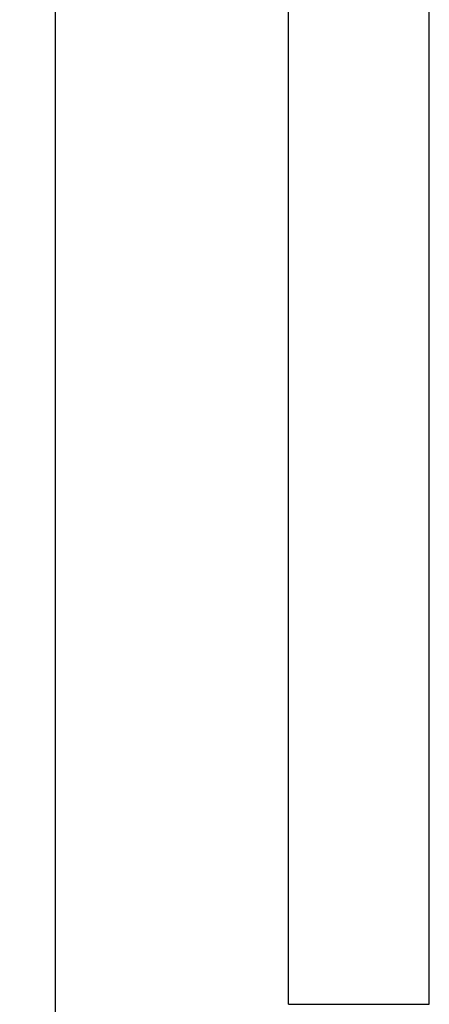
# Model space of a CAD drawing. Units: inches. Extents: x 0 to 11, y 0 to 17.
# Drawn here: x 3.8 to 6, y 3.3 to 8.5 of the extents above; entities that cross this region are included whole.
import ezdxf

# ---------------------------------------------------------------- set-up
doc = ezdxf.new("R2010")
doc.units = ezdxf.units.IN
doc.header["$LTSCALE"] = 1.108148
doc.header["$MEASUREMENT"] = 0
doc.layers.get('0').update_dxf_attribs({"linetype": 'CONTINUOUS'})
doc.styles.get("Standard").update_dxf_attribs({"font": 'txt', "width": 0.8})
doc.dimstyles.new('DIMSTYLE_1', dxfattribs={"dimtxt": 0.15625, "dimasz": 0.1875, "dimexe": 0.125, "dimexo": 0.0625, "dimgap": 0.078125, "dimtad": 0, "dimtih": 1, "dimtoh": 1, "dimdec": 0, "dimlfac": 1.333333, "dimzin": 4, "dimdsep": 46, "dimtxsty": 'STANDARD', "dimblk": 'CLOSED', "dimblk1": 'CLOSED', "dimblk2": 'CLOSED', "dimcen": 0.09, "dimadec": 0, "dimazin": 1, "dimtfac": 1, "dimtofl": 0, "dimtmove": 0, "dimatfit": 3, "dimldrblk": 'CLOSED', "dimfxl": 1, "dimtolj": 1, "dimtzin": 4, "dimarcsym": 0})

# ---------------------------------------------------------------- blocks, each defined once
blk = doc.blocks.new('_CLOSED')
at = {"color": 0, "linetype": 'BYBLOCK'}
for p, q in [((0, 0), (-1, 0.167)), ((-1, 0.167), (-1, -0.167)), ((-1, -0.167), (0, 0)), ((-1, 0), (0, 0))]:
    blk.add_line(p, q, dxfattribs=at)
blk = doc.blocks.new('*D0')
at = {"color": 2, "linetype": 'CONTINUOUS'}
for p, q in [((4.7812, 15.3535), (3.8651, 15.3535)), ((3.9901, 15.3535), (3.9901, 9.2171)), ((3.9901, 2.7682), (3.9901, 8.9046)), ((4.4712, 2.7682), (3.8651, 2.7682))]:
    blk.add_line(p, q, dxfattribs=at)
at = {"color": 2, "linetype": 'CONTINUOUS', "xscale": 0.1875, "yscale": 0.1875, "zscale": 0.1875}
for p, rotation in [((3.9901, 15.3535), 90), ((3.9901, 2.7682), 270)]:
    blk.add_blockref('_CLOSED', p, dxfattribs=dict(at, rotation=rotation))
at = {"color": 2, "linetype": 'CONTINUOUS', "insert": (3.9901, 9.139), "char_height": 0.15625, "width": 0.375, "attachment_point": 2, "line_spacing_factor": 0.9}
blk.add_mtext('426', dxfattribs=at)

msp = doc.modelspace()

# ---------------------------------------------------------------- linework, layer by layer
at = {"color": 6, "linetype": 'CONTINUOUS'}
for p, q in [((5.2129, 3.3292), (5.2129, 14.5202)), ((5.951, 3.3292), (5.951, 14.5202)), ((5.2129, 3.3292), (5.951, 3.3292))]:
    msp.add_line(p, q, dxfattribs=at)

# ---------------------------------------------------------------- dimensions: what is measured, and where the dimension line sits
at = {"color": 2, "linetype": 'CONTINUOUS'}
dim = msp.add_linear_dim(base=(3.9901, 15.3535), p1=(4.5337, 2.7682), p2=(4.8437, 15.3535), angle=90, dimstyle='DIMSTYLE_1', dxfattribs=at)
dim.commit()
dim.dimension.update_dxf_attribs({"geometry": '*D0', "text_midpoint": (3.9901, 9.0609), "dimtype": 160})

doc.saveas('drawing.dxf')
